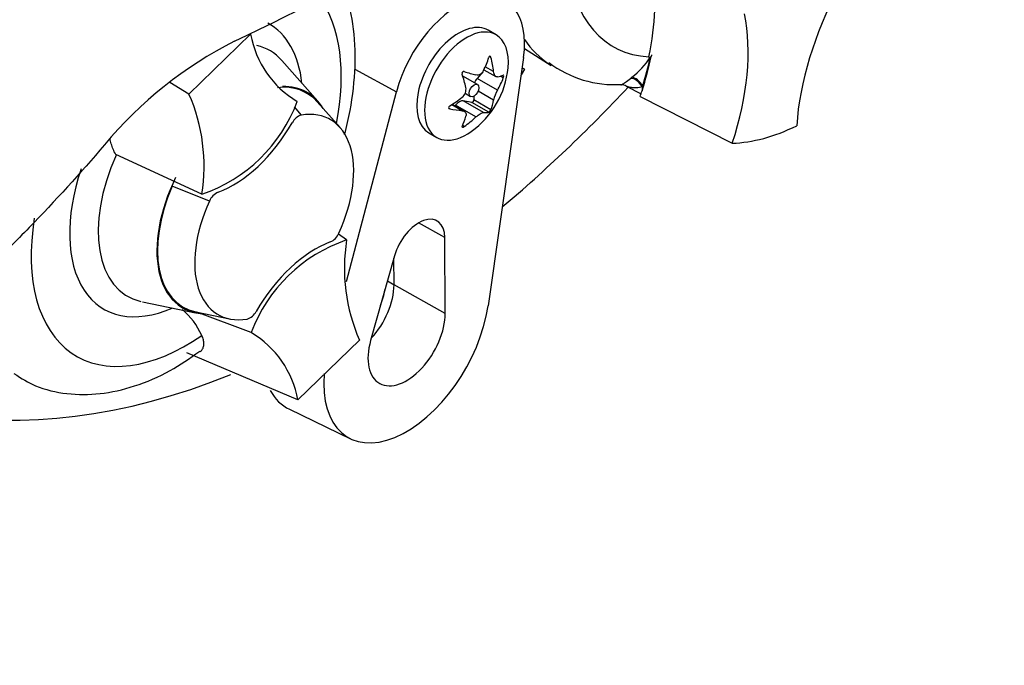
# Model space of a CAD drawing. Units: millimetres. Extents: x 0 to 594, y 0 to 420.
# Drawn here: x 425 to 432, y 348 to 353 of the extents above; entities that cross this region are included whole.
import ezdxf

# ---------------------------------------------------------------- set-up
doc = ezdxf.new("R2010")
doc.units = ezdxf.units.MM
for name, color, linetype in [('GB-IW5-OUTFLG_FL', 7, 'Continuous'), ('PART4', 7, 'Continuous'), ('TSH-1', 7, 'Continuous')]:
    doc.layers.add(name, color=color, linetype=linetype)

# ---------------------------------------------------------------- blocks, each defined once
blk = doc.blocks.new('SE6')
at = {"layer": 'GB-IW5-OUTFLG_FL', "color": 7, "linetype": 'Continuous'}
blk.add_ellipse((416.3755, 340.5589), major_axis=(-5.9141, 10.2436), ratio=0.57735, start_param=3.490102, end_param=5.934735, dxfattribs=at)
at = {"layer": 'PART4', "color": 7, "linetype": 'Continuous'}
for p, q in [((426.4454, 352.4678), (426.8788, 352.8887)), ((428.6048, 352.8844), (428.5495, 352.9163)), ((428.7981, 352.7243), (428.5484, 350.9786)), ((428.5689, 352.7248), (428.557, 352.7317)), ((428.8044, 352.7883), (428.9931, 352.6683)), ((429.6791, 352.7306), (429.6777, 352.7241)), ((429.6777, 352.7241), (429.6887, 352.7283)), ((429.6895, 352.7286), (429.6887, 352.7283)), ((429.6895, 352.7286), (429.6951, 352.7308)), ((427.3511, 352.4181), (427.0981, 352.7039)), ((428.5872, 352.6264), (428.5292, 352.6599)), ((427.6107, 352.6422), (427.9043, 352.4845)), ((428.4737, 352.5344), (428.3711, 352.5936)), ((428.5118, 352.6235), (428.4712, 352.5766)), ((428.5195, 352.6388), (428.6039, 352.5902)), ((428.6556, 352.5815), (428.6349, 352.5934)), ((428.8036, 352.6424), (428.7807, 352.6032)), ((428.8036, 352.6424), (428.7877, 352.652)), ((428.7877, 352.6518), (428.8036, 352.6424)), ((429.5494, 352.5783), (429.5591, 352.5861)), ((426.4454, 352.4678), (426.3118, 352.5494)), ((428.6139, 352.4941), (428.4712, 352.5766)), ((429.5206, 352.5231), (429.6238, 352.4692)), ((427.5525, 351.1506), (427.9043, 352.4845)), ((428.3876, 352.4732), (428.4257, 352.4512)), ((428.4475, 352.4524), (428.4488, 352.4274)), ((428.5872, 352.4254), (428.4783, 352.4882)), ((429.6177, 352.4512), (430.2652, 352.1222)), ((427.5079, 352.232), (427.3475, 352.4133)), ((428.3658, 352.3509), (428.2931, 352.3928)), ((428.3809, 352.3462), (428.2965, 352.3949)), ((428.3204, 352.389), (428.3163, 352.3835)), ((428.4632, 352.3066), (428.3204, 352.389)), ((428.5165, 352.3374), (428.3738, 352.4198)), ((428.4338, 352.4087), (428.3738, 352.4198)), ((428.5539, 352.3394), (428.4338, 352.4087)), ((428.5689, 352.358), (428.4488, 352.4274)), ((427.1857, 352.3769), (427.2355, 352.3199)), ((428.2789, 352.3639), (428.2727, 352.3675)), ((428.3805, 352.2393), (428.3683, 352.2463)), ((428.1329, 352.1946), (428.1882, 352.1627)), ((426.536, 351.7639), (425.9313, 352.044)), ((426.5897, 351.7151), (426.3269, 351.8191)), ((428.2442, 351.4585), (428.0591, 351.5616)), ((427.5536, 351.4419), (427.4962, 351.4836)), ((428.2469, 350.9254), (428.2442, 351.4585)), ((427.8908, 351.3299), (427.7227, 350.7346)), ((427.8872, 351.1259), (427.8862, 351.3137)), ((427.841, 351.1535), (427.8872, 351.1259)), ((428.2469, 350.9254), (427.8872, 351.1259)), ((426.118, 351.0063), (426.4919, 350.93)), ((426.4944, 350.9356), (426.7316, 350.8873)), ((426.8826, 350.7903), (426.5018, 350.9341)), ((427.6443, 350.738), (427.2108, 350.3171)), ((427.2108, 350.3171), (426.4312, 350.6473)), ((427.1526, 350.2512), (427.5822, 350.0444))]:
    blk.add_line(p, q, dxfattribs=at)
for centre, radius, start, end in [((408.61, 390.5354), 41.8407, 295.71671, 304.28329), ((427.5598, 353.0107), 0.6918, 190.15873, 239.34937), ((428.055, 350.2834), 2.8626, 116.77376, 140.33351), ((429.2555, 352.9929), 0.5076, 306.72628, 328.58589), ((429.4359, 353.293), 0.7588, 232.76215, 273.69466), ((428.0696, 352.7123), 0.6223, 305.46815, 354.53185), ((429.4856, 352.4695), 0.0631, 56.96367, 90.91778), ((425.296, 351.962), 1.2558, 350.92368, 23.75249), ((428.3227, 352.5014), 0.0709, 307.42488, 10.16308), ((428.8064, 352.3799), 0.2238, 149.30624, 168.28171), ((426.1852, 352.7965), 1.0906, 288.76369, 339.5512), ((427.2656, 352.2197), 0.1046, 106.73061, 153.73406), ((426.6985, 351.6705), 0.1176, 114.04798, 157.70161), ((427.3912, 351.5352), 0.1176, 294.04797, 337.70161), ((427.9045, 350.4092), 1.0906, 108.76369, 159.5512), ((428.7937, 351.2438), 1.2558, 170.92368, 203.75249), ((426.0743, 350.5644), 0.5052, 24.09455, 50.36797), ((426.8241, 350.9861), 0.1046, 286.73061, 333.73406), ((426.5299, 350.1951), 0.6918, 10.15873, 59.34937)]:
    blk.add_arc(centre, radius, start, end, dxfattribs=at)
for centre, major_axis, ratio, start_param, end_param in [((430.1974, 354.1374), (0.7709, 1.3353), 0.57735, 2.452019, 3.431672), ((431.893, 352.8142), (-0.8333, -1.4434), 0.57735, 4.770956, 5.417801), ((426.4261, 351.9601), (-0.7709, -1.3353), 0.57735, 2.107518, 2.89272), ((428.3412, 352.5555), (-0.3282, -0.5685), 0.57735, 2.1781, 5.152833), ((428.5764, 352.4505), (0.8097, 1.4025), 0.57735, -1.058437, -0.825645), ((429.1987, 352.0853), (0.8333, 1.4434), 0.57735, 5.058374, 5.705219), ((426.4261, 351.9601), (-0.5796, -1.0039), 0.57735, 2.476808, 3.151079), ((428.3412, 352.5555), (0.2083, 0.3608), 0.57735, 0, 3.141593), ((428.3965, 352.5235), (0.2083, 0.3608), 0.57735, 0, 4.043465), ((428.3965, 352.5235), (0.2083, 0.3608), 0.57735, 5.381313, 6.283185), ((426.5135, 351.9097), (-0.4991, -0.8645), 0.57735, 2.950972, 3.308607), ((429.9534, 354.2783), (0.9375, 1.6238), 0.57735, 2.879145, 3.099813), ((428.0189, 352.7716), (0.4629, 0.3951), 0.799913, 5.205868, 5.381247), ((428.1615, 352.7589), (0.2757, -0.5426), 0.610882, 1.034355, 1.209733), ((428.58, 352.4425), (0.8181, 1.4169), 0.57735, -1.216823, -1.054802), ((428.5764, 352.4505), (0.8181, 1.4169), 0.57735, -1.199187, -1.06175), ((427.9778, 352.6529), (0.3305, -0.5111), 0.541747, 0.974338, 1.149717), ((428.3471, 352.5521), (-0.024, -0.0416), 0.57735, 3.141593, 3.185359), ((428.1203, 352.8302), (0.5591, -0.2403), 0.163725, -1.017717, -0.842338), ((428.1108, 352.831), (0.575, -0.1992), 0.258166, -0.423363, -0.247984), ((429.5921, 352.5157), (-0.0511, 0.0658), 0.49531, 4.477561, 5.857181), ((426.8386, 351.722), (-0.4344, -0.7525), 0.57735, 2.950972, 3.545588), ((426.8386, 351.722), (-0.4375, -0.7578), 0.57735, 2.83249, 3.484558), ((428.4928, 352.539), (0.0342, 0.0593), 0.57735, 1.249088, 1.770529), ((428.1108, 352.641), (0.527, 0.3043), 0.774608, 5.350029, 5.525407), ((429.5799, 352.506), (-0.0527, 0.0646), 0.619235, 4.411104, 5.841355), ((429.6896, 352.5287), (-0.0416, -0.0721), 0.57735, 5.176485, 5.559266), ((429.6896, 352.5287), (-0.0416, -0.0721), 0.57735, -1.199187, -1.1067), ((427.5162, 356.808), (3.6331, 6.2928), 0.57735, 4.14906, 4.330478), ((428.58, 352.4425), (0.8181, 1.4169), 0.57735, -1.243261, -1.216823), ((428.0285, 352.7835), (0.527, 0.3043), 0.774608, 4.740344, 4.915723), ((428.3471, 352.3577), (0.0342, 0.0593), 0.57735, 0.201891, 1.368906), ((428.4391, 352.4211), (0.0068, 0.0119), 0.57735, 3.343483, 5.557696), ((428.1615, 352.7716), (0.3305, -0.5111), 0.541747, 0.364654, 0.540033), ((427.0448, 351.6029), (-0.3954, -0.6848), 0.57735, 1.736385, 3.578978), ((428.0285, 352.5935), (0.575, -0.1992), 0.258166, -1.033047, -0.857668), ((427.9778, 352.6656), (0.2757, -0.5426), 0.610882, 0.42467, 0.600049), ((428.0189, 352.5943), (0.5591, -0.2403), 0.163725, -0.408033, -0.232654), ((426.7561, 352.5082), (-0.4167, -0.7217), 0.57735, 0.605305, 1.568465), ((428.1203, 352.6529), (-0.4629, -0.3951), 0.799913, 1.454591, 1.62997), ((430.8161, 353.7802), (-0.9083, -1.5733), 0.57735, 0.342212, 0.709185), ((426.5135, 351.9097), (0.4991, 0.8645), 0.57735, 1.746184, 3.314435), ((426.4261, 351.9601), (0.5796, 1.0039), 0.57735, 1.910053, 3.806377), ((426.8386, 351.722), (0.4375, 0.7578), 0.57735, 1.692014, 3.450695), ((426.8386, 351.722), (0.4344, 0.7525), 0.57735, 1.769775, 3.332214), ((427.0448, 351.6029), (0.3954, 0.6848), 0.57735, 1.736385, 3.578978), ((426.4261, 351.9601), (0.7709, 1.3353), 0.57735, 2.155542, 4.027515), ((428.0613, 351.3516), (-0.1294, -0.2241), 0.57735, 2.362007, 5.126367), ((427.3335, 350.6975), (0.4167, 0.7217), 0.57735, 0.605305, 1.568465), ((427.5162, 356.808), (3.6331, 6.2928), 0.57735, 2.896262, 3.775475), ((427.622, 350.971), (0.1875, 0.3248), 0.57735, 4.335266, 5.5036), ((427.5631, 351.005), (0.1882, 0.326), 0.57735, 4.964678, 5.288057), ((427.9756, 350.7669), (0.4116, 0.7129), 0.57735, 2.252222, 5.319693), ((427.9756, 350.7669), (0.1919, 0.3323), 0.57735, 1.984775, 5.5036), ((427.5631, 351.005), (0.4294, 0.7438), 0.57735, 2.807191, 3.184855)]:
    blk.add_ellipse(centre, major_axis=major_axis, ratio=ratio, start_param=start_param, end_param=end_param, dxfattribs=at)
blk.add_ellipse((428.4497, 352.4928), major_axis=(-0.024, -0.0416), ratio=0.57735, dxfattribs=at)
for points, knots in [([(427.5401, 352.183), (427.5548, 352.2393), (427.5913, 352.4014), (427.6214, 352.6661), (427.6069, 352.9587), (427.5628, 353.1381), (427.5328, 353.2199)], [0.366115, 0.366115, 0.366115, 0.366115, 0.4215938, 0.526362, 0.6324669, 0.7326009, 0.7326009, 0.7326009, 0.7326009]), ([(428.5689, 352.7248), (428.5677, 352.7297), (428.5648, 352.7335), (428.5584, 352.7341), (428.5554, 352.7308), (428.5539, 352.7261)], [0, 0, 0, 0, 0.5, 0.5, 1, 1, 1, 1]), ([(428.3805, 352.626), (428.3763, 352.6274), (428.3711, 352.6259), (428.3647, 352.618), (428.3639, 352.612), (428.3655, 352.6074)], [0, 0, 0, 0, 0.5, 0.5, 1, 1, 1, 1]), ([(428.5165, 352.6327), (428.5108, 352.621), (428.5026, 352.6117), (428.4836, 352.6007), (428.473, 352.5992), (428.4632, 352.6019)], [0, 0, 0, 0, 0.5, 0.5, 1, 1, 1, 1]), ([(428.6139, 352.5884), (428.6076, 352.5872), (428.6016, 352.5901), (428.5921, 352.6036), (428.5887, 352.6141), (428.5872, 352.6264)], [0, 0, 0, 0, 0.5, 0.5, 1, 1, 1, 1]), ([(428.6556, 352.5815), (428.6573, 352.5858), (428.6585, 352.5917), (428.6585, 352.6002), (428.6573, 352.6023), (428.6556, 352.6015)], [0, 0, 0, 0, 0.5, 0.5, 1, 1, 1, 1]), ([(429.4828, 352.5327), (429.484, 352.5327), (429.4876, 352.5337), (429.4979, 352.5389), (429.5053, 352.5435), (429.5243, 352.5575), (429.5354, 352.5665), (429.5494, 352.5783)], [0.2858799, 0.2858799, 0.2858799, 0.2858799, 0.5, 0.5, 0.75, 0.75, 1, 1, 1, 1]), ([(429.6338, 352.518), (429.6187, 352.5142), (429.6051, 352.5123), (429.5794, 352.511), (429.5675, 352.5116), (429.5456, 352.5146), (429.5353, 352.5172), (429.5243, 352.5214), (429.5219, 352.5224), (429.5198, 352.5235)], [0, 0, 0, 0, 0.25, 0.25, 0.5, 0.5, 0.75, 0.75, 0.824677, 0.824677, 0.824677, 0.824677]), ([(428.2789, 352.3839), (428.2744, 352.3812), (428.271, 352.3766), (428.271, 352.368), (428.2744, 352.3648), (428.2789, 352.3639)], [0, 0, 0, 0, 0.5, 0.5, 1, 1, 1, 1]), ([(428.3658, 352.3509), (428.3762, 352.3497), (428.3845, 352.3455), (428.394, 352.332), (428.3951, 352.3228), (428.3925, 352.3129)], [0, 0, 0, 0, 0.5, 0.5, 1, 1, 1, 1]), ([(428.4632, 352.3066), (428.473, 352.3159), (428.4835, 352.3239), (428.5025, 352.3349), (428.5108, 352.3377), (428.5165, 352.3374)], [0, 0, 0, 0, 0.5, 0.5, 1, 1, 1, 1]), ([(428.5539, 352.3394), (428.5554, 352.3397), (428.5584, 352.3423), (428.5648, 352.3503), (428.5677, 352.355), (428.5689, 352.358)], [0, 0, 0, 0, 0.5, 0.5, 1, 1, 1, 1]), ([(428.3655, 352.2406), (428.3639, 352.2373), (428.3647, 352.2348), (428.3711, 352.2342), (428.3763, 352.2362), (428.3805, 352.2393)], [0, 0, 0, 0, 0.5, 0.5, 1, 1, 1, 1]), ([(425.8515, 352.1106), (425.6804, 351.9103), (425.5042, 351.7164), (425.2768, 351.4828), (425.231, 351.4366), (425.1383, 351.3454), (425.0914, 351.3004), (425.0202, 351.2352), (424.9962, 351.2138), (424.9478, 351.1724), (424.9232, 351.1525), (424.8729, 351.1154), (424.847, 351.0983), (424.7945, 351.066), (424.7679, 351.0506), (424.7147, 351.0197), (424.6882, 351.004), (424.6349, 350.9752), (424.6082, 350.9621), (424.5278, 350.9273), (424.4739, 350.9099), (424.3656, 350.8838), (424.3109, 350.8752), (424.2042, 350.8658), (424.152, 350.8649), (424.0492, 350.8695), (423.9987, 350.8749), (423.8993, 350.8912), (423.8502, 350.9021), (423.706, 350.9414), (423.6142, 350.9764), (423.5256, 351.0179)], [0, 0, 0, 0, 0.25, 0.25, 0.3125, 0.3125, 0.375, 0.375, 0.40625, 0.40625, 0.4375, 0.4375, 0.46875, 0.46875, 0.5, 0.5, 0.53125, 0.53125, 0.5625, 0.5625, 0.625, 0.625, 0.6875, 0.6875, 0.75, 0.75, 0.8125, 0.8125, 0.875, 0.875, 1, 1, 1, 1]), ([(425.9313, 352.044), (425.923, 352.0546), (425.9171, 352.0668), (425.9069, 352.0922), (425.9029, 352.1052), (425.896, 352.1309), (425.8931, 352.1437), (425.8905, 352.1565)], [0, 0, 0, 0, 0.125, 0.125, 0.25, 0.25, 0.3723984, 0.3723984, 0.3723984, 0.3723984]), ([(426.5252, 350.658), (426.5289, 350.6608), (426.5322, 350.6639), (426.5401, 350.6732), (426.5439, 350.68), (426.549, 350.6949), (426.5503, 350.7031), (426.5504, 350.7208), (426.5492, 350.7303), (426.5442, 350.7499), (426.5405, 350.7601), (426.5355, 350.7707)], [0.4255247, 0.4255247, 0.4255247, 0.4255247, 0.5, 0.5, 0.625, 0.625, 0.75, 0.75, 0.875, 0.875, 1, 1, 1, 1]), ([(425.214, 350.5031), (425.2682, 350.4684), (425.3747, 350.4022), (425.5879, 350.3532), (425.8227, 350.3534), (426.0663, 350.4083), (426.3075, 350.5113), (426.4468, 350.6068), (426.5226, 350.66)], [0, 0, 0, 0, 0.13169, 0.302687, 0.474194, 0.652139, 0.838764, 1, 1, 1, 1])]:
    blk.add_open_spline(points, degree=3, knots=knots, dxfattribs=at)
blk.add_open_spline([(429.6978, 352.7435), (429.6965, 352.7372), (429.6951, 352.7308)], degree=2, dxfattribs=at)

msp = doc.modelspace()

# ---------------------------------------------------------------- block references
at = {"layer": 'TSH-1'}
msp.add_blockref('SE6', (0, 0), dxfattribs=at)

doc.saveas('drawing.dxf')
